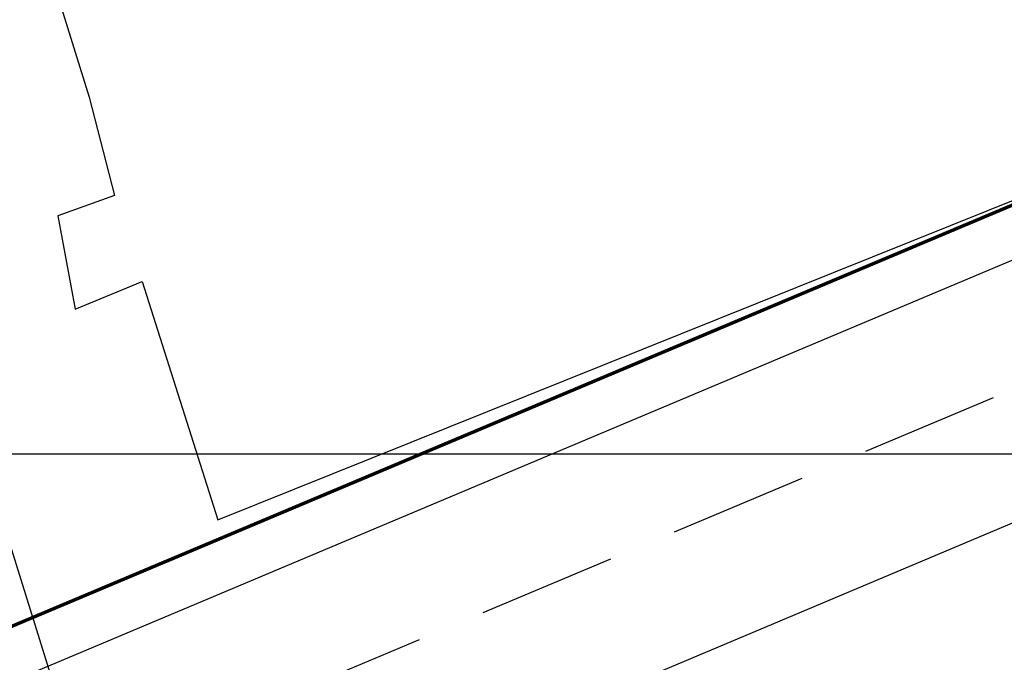
# Model space of a CAD drawing. Units: metres. Extents: x 738410 to 740008, y 7101598 to 7103230.
# Drawn here: x 739069 to 739097, y 7101744 to 7101763 of the extents above; entities that cross this region are included whole.
import ezdxf
from ezdxf.enums import TextEntityAlignment as Align

# ---------------------------------------------------------------- set-up
doc = ezdxf.new("R2010")
doc.units = ezdxf.units.M
doc.linetypes.add('DASHDOT', pattern=[25.4, 12.7, -6.35, 0, -6.35])
doc.linetypes.add('ROAD CENTRAL WARNING LINE', pattern=[6, 4, -2])
for name, color, linetype in [('Cerca', 7, 'CERCA_ARAME'), ('Malha', 251, 'Continuous'), ('Pintura Pista', 252, 'Continuous'), ('PINTURA_RUA_01', 252, 'Continuous'), ('R80', 252, 'Continuous')]:
    doc.layers.add(name, color=color, linetype=linetype)
doc.layers.add('H-ÁGUA FRIA', color=220, linetype='DASHDOT', lineweight=50)
doc.styles.add('9R0700-NCingang_00$0$STANDARD', font='txt_____.ttf')
doc.styles.add('ARIAL', font='arial.ttf', dxfattribs={"width": 0.8, "oblique": 7})
doc.styles.add('LINHA1', font='txt.shx')
doc.styles.add('ROMANS', font='romans.shx', dxfattribs={"height": 2.5})
doc.linetypes.add('ALAMBRADO', pattern='A,0.008,-0.001,["XX",LINHA1,S=0.001,R=0,X=-0.0008,Y=-0.0005],-0.001', length=0.01)
doc.linetypes.add('CERCA_ARAME', pattern='A,0.008,-0.001,["X",LINHA1,S=0.001,R=0,X=-0.0004,Y=-0.0005],-0.001', length=0.01)

# ---------------------------------------------------------------- blocks, each defined once
blk = doc.blocks.new('TOTAL')
at = {"layer": 'Malha'}
blk.add_line((738409.692, 7101750), (740000, 7101750), dxfattribs=at)
blk = doc.blocks.new('A$C58DA04B8')
at = {"layer": 'Cerca', "color": 252}
blk.add_line((739053.68, 7101795.123, 0), (739074.61, 7101728.142, 0), dxfattribs=at)
at = {"layer": 'Cerca', "color": 252, "linetype": 'ALAMBRADO'}
for p, q in [((739060.441, 7101794.074, 0), (739070.893, 7101760.304, 0)), ((739074.612, 7101748.088, 0), (739107.283, 7101761.212, 0)), ((739070.893, 7101760.304, 0), (739071.627, 7101757.466, 0)), ((739071.627, 7101757.466, 0), (739069.987, 7101756.876, 0)), ((739069.987, 7101756.876, 0), (739070.487, 7101754.18, 0)), ((739070.487, 7101754.18, 0), (739072.421, 7101754.976, 0)), ((739072.421, 7101754.976, 0), (739074.612, 7101748.088, 0))]:
    blk.add_line(p, q, dxfattribs=at)
at = {"layer": 'Pintura Pista', "color": 252, "linetype": 'Continuous', "lineweight": 70}
blk.add_line((739193.837, 7101797.686, 0), (739008.477, 7101719.694, 0), dxfattribs=at)
at = {"layer": 'PINTURA_RUA_01', "color": 252}
for p, q in [((739194.407, 7101796.333, 0), (739012.442, 7101719.767, 0)), ((739194.449, 7101788.756, 0), (739004.189, 7101708.699, 0))]:
    blk.add_line(p, q, dxfattribs=at)
at = {"layer": 'PINTURA_RUA_01', "color": 252, "linetype": 'ROAD CENTRAL WARNING LINE'}
blk.add_line((739010.391, 7101715.147, 0), (739195.732, 7101793.184, 0), dxfattribs=at)
at = {"color": 252, "linetype": 'Continuous', "extrusion": (-0.002798, 0.0034, 0.99999), "style": '9R0700-NCingang_00$0$STANDARD', "text_generation_flag": 4, "width": 1, "flags": 1}
for p in [(738933.688, 7102789.767, 22082.174), (738962.426, 7102759.059, 22088.098)]:
    blk.add_attdef('JAAR', p, '', height=0.00895, rotation=311.2126, dxfattribs=at)
at = {"color": 252, "linetype": 'Continuous', "extrusion": (-0.000804724, 0.000600123, 0.999999), "style": '9R0700-NCingang_00$0$STANDARD', "text_generation_flag": 4, "width": 1, "flags": 1}
for p in [(738961.915, 7102804.207, 3664.545), (739018.377, 7102741.653, 3669.726)]:
    blk.add_attdef('JAAR', p, '', height=0.00895, rotation=132.7665, dxfattribs=at)
at = {"color": 252, "linetype": 'Continuous', "extrusion": (-0.003011, 0.003209, 0.99999), "style": '9R0700-NCingang_00$0$STANDARD'}
blk.add_attdef('JAAR', (738965.589, 7102759.512, 20577.314), '', height=0.01, rotation=312.3681, dxfattribs=at)
at = {"color": 252, "linetype": 'Continuous', "extrusion": (-0.000596807, 0.000796356, 1), "style": '9R0700-NCingang_00$0$STANDARD'}
blk.add_attdef('JAAR', (739014.754, 7102744.706, 5217.181), '', height=0.01, rotation=133.9219, dxfattribs=at)
at = {"color": 252, "style": 'ROMANS'}
for rotation, p in [(223.8179, (739210.58, 7102495.743, 0)), (223.8179, (739209.93, 7102495.119, 0)), (223.8179, (739209.281, 7102494.496, 0)), (223.8179, (739208.631, 7102493.873, 0)), (133.8179, (739213.994, 7102493.577, 0)), (133.8179, (739214.548, 7102492.999, 0)), (223.8179, (739215.874, 7102491.657, 0)), (223.8179, (739205.75, 7102491.108, 0)), (133.8179, (739216.348, 7102491.123, 0)), (223.8179, (739205.146, 7102490.529, 0)), (223.8179, (739204.483, 7102489.892, 0)), (223.8179, (739216.361, 7102489.718, 0)), (223.8179, (739203.819, 7102489.255, 0)), (223.8179, (739215.712, 7102489.094, 0)), (223.8179, (739203.155, 7102488.618, 0)), (223.8179, (739215.062, 7102488.471, 0)), (223.8179, (739214.413, 7102487.848, 0)), (223.8179, (739219.833, 7102486.099, 0)), (223.8179, (739219.184, 7102485.476, 0)), (223.8179, (739211.592, 7102485.141, 0)), (223.8179, (739218.534, 7102484.853, 0)), (223.8179, (739210.928, 7102484.504, 0)), (133.8179, (739206.814, 7102484.368, 0)), (223.8179, (739217.885, 7102484.23, 0)), (223.8179, (739210.264, 7102483.867, 0)), (133.8179, (739223.247, 7102483.933, 0)), (133.8179, (739223.801, 7102483.356, 0)), (223.8179, (739209.6, 7102483.23, 0)), (223.8179, (739208.936, 7102482.593, 0)), (223.8179, (739225.128, 7102482.014, 0)), (223.8179, (739215.003, 7102481.465, 0)), (133.8179, (739225.601, 7102481.48, 0)), (223.8179, (739214.4, 7102480.886, 0)), (223.8179, (739213.736, 7102480.249, 0)), (223.8179, (739225.614, 7102480.074, 0)), (223.8179, (739213.072, 7102479.612, 0)), (223.8179, (739224.965, 7102479.451, 0)), (223.8179, (739212.408, 7102478.975, 0)), (223.8179, (739224.316, 7102478.828, 0)), (223.8179, (739223.666, 7102478.205, 0)), (223.8179, (739220.845, 7102475.498, 0)), (223.8179, (739220.181, 7102474.861, 0)), (133.8179, (739216.067, 7102474.724, 0)), (223.8179, (739219.517, 7102474.224, 0)), (223.8179, (739218.853, 7102473.587, 0)), (223.8179, (739218.19, 7102472.95, 0))]:
    blk.add_attdef('LARG/UN', text='', height=0.075, rotation=rotation, dxfattribs=at).set_placement(p, align=Align.TOP_CENTER)
for rotation, p in [(223.8179, (739210.606, 7102495.715, 0)), (223.8179, (739209.957, 7102495.091, 0)), (223.8179, (739209.308, 7102494.468, 0)), (223.8179, (739208.658, 7102493.845, 0)), (133.8179, (739213.966, 7102493.55, 0)), (133.8179, (739214.52, 7102492.973, 0)), (223.8179, (739215.901, 7102491.629, 0)), (223.8179, (739205.777, 7102491.08, 0)), (133.8179, (739216.32, 7102491.097, 0)), (223.8179, (739205.173, 7102490.501, 0)), (223.8179, (739204.509, 7102489.864, 0)), (223.8179, (739216.388, 7102489.69, 0)), (223.8179, (739203.846, 7102489.227, 0)), (223.8179, (739215.738, 7102489.066, 0)), (223.8179, (739203.182, 7102488.59, 0)), (223.8179, (739215.089, 7102488.443, 0)), (223.8179, (739214.44, 7102487.82, 0)), (223.8179, (739219.86, 7102486.071, 0)), (223.8179, (739219.21, 7102485.448, 0)), (223.8179, (739211.618, 7102485.113, 0)), (223.8179, (739218.561, 7102484.825, 0)), (133.8179, (739206.786, 7102484.341, 0)), (223.8179, (739210.955, 7102484.476, 0)), (223.8179, (739217.912, 7102484.202, 0)), (223.8179, (739210.291, 7102483.839, 0)), (133.8179, (739223.219, 7102483.906, 0)), (223.8179, (739209.627, 7102483.202, 0)), (133.8179, (739223.773, 7102483.329, 0)), (223.8179, (739208.963, 7102482.565, 0)), (223.8179, (739225.155, 7102481.986, 0)), (223.8179, (739215.03, 7102481.437, 0)), (133.8179, (739225.573, 7102481.453, 0)), (223.8179, (739214.427, 7102480.858, 0)), (223.8179, (739213.763, 7102480.221, 0)), (223.8179, (739225.641, 7102480.046, 0)), (223.8179, (739213.099, 7102479.584, 0)), (223.8179, (739224.992, 7102479.423, 0)), (223.8179, (739212.435, 7102478.947, 0)), (223.8179, (739224.342, 7102478.8, 0)), (223.8179, (739223.693, 7102478.177, 0)), (223.8179, (739220.872, 7102475.47, 0)), (133.8179, (739216.039, 7102474.697, 0)), (223.8179, (739220.208, 7102474.833, 0)), (223.8179, (739219.544, 7102474.196, 0)), (223.8179, (739218.88, 7102473.559, 0)), (223.8179, (739218.216, 7102472.922, 0))]:
    blk.add_attdef('JB0', text='', height=0.1, rotation=rotation, dxfattribs=at).set_placement(p, align=Align.BOTTOM_CENTER)
for p in [(738994.937, 7102060.229, 0), (738978.577, 7102053.849, -8.254)]:
    blk.add_attdef('COTA', p, '', height=3, dxfattribs=at)
at = {"color": 252, "linetype": 'Continuous', "style": '9R0700-NCingang_00$0$STANDARD', "width": 1, "flags": 1}
for p, rotation, oblique in [((739453.397, 7101868.855, 0), 129.887, 0), ((739449.663, 7101865.734, 0), 129.887, 0), ((739223.817, 7101766.179, 0), 110.8334, 360), ((739219.269, 7101764.448, 0), 110.8334, 360)]:
    blk.add_attdef('JAAR', p, '', height=0.00895, rotation=rotation, dxfattribs=dict(at, oblique=oblique))
at = {"color": 252, "style": 'ARIAL', "text_generation_flag": 4}
for p in [(739107.271, 7101747.909, 0), (739107.879, 7101746.429, 0), (739106.777, 7101743.982, 0), (739105.105, 7101743.294, 0)]:
    blk.add_attdef('00', text='', height=0.175, rotation=112.3434, dxfattribs=at).set_placement(p, align=Align.MIDDLE_CENTER)
at = {"layer": 'R80', "color": 252, "style": 'ARIAL', "text_generation_flag": 4, "width": 1}
for rotation, p in [(133.912, (739391.758, 7102218.422, 0)), (133.912, (739393.422, 7102216.693, 0)), (133.912, (739395.087, 7102214.964, 0)), (133.912, (739396.89, 7102213.091, 0)), (133.912, (739398.701, 7102211.209, 0)), (133.912, (739396.231, 7102209.198, 0)), (133.912, (739396.393, 7102209.354, 0)), (133.912, (739391.056, 7102208.984, 0)), (133.912, (739391.218, 7102209.14, 0)), (133.912, (739396.069, 7102209.042, 0)), (133.912, (739390.894, 7102208.828, 0)), (133.912, (739393.284, 7102208.547, 0)), (133.912, (739394.092, 7102207.235, 0)), (133.912, (739394.254, 7102207.391, 0)), (133.912, (739393.93, 7102207.079, 0)), (133.912, (739393.489, 7102206.815, 0)), (133.912, (739397.626, 7102206.703, 0)), (313.912, (739404.648, 7102205.032, 0)), (133.912, (739393.459, 7102202.691, 0)), (133.912, (739393.017, 7102202.266, 0)), (313.912, (739386.928, 7102201.71, 0)), (313.912, (739387.533, 7102201.081, 0)), (313.912, (739388.214, 7102200.375, 0)), (313.912, (739390.178, 7102200.156, 0)), (133.912, (739395.774, 7102200.085, 0)), (313.912, (739410.824, 7102198.563, 0)), (313.912, (739395.683, 7102197.606, 0)), (313.912, (739412.678, 7102196.637, 0)), (313.912, (739415.15, 7102194.378, 0)), (313.912, (739396.069, 7102194.221, 0)), (313.912, (739397.048, 7102192.993, 0)), (313.912, (739418.324, 7102191.081, 0)), (133.912, (739409.561, 7102189.276, 0)), (313.912, (739400.923, 7102188.968, 0)), (133.912, (739408.337, 7102187.677, 0)), (133.912, (739420.098, 7102182.399, 0)), (313.912, (739410.198, 7102179.334, 0)), (133.912, (739415.134, 7102177.62, 0)), (313.912, (739413.26, 7102177.335, 0))]:
    blk.add_attdef('AC-000', text='', height=0.15, rotation=rotation, dxfattribs=at).set_placement(p, align=Align.MIDDLE_CENTER)
at = {"layer": 'R80', "color": 252, "style": 'ARIAL', "width": 1}
for rotation, oblique, p in [(313.912, 360, (739400.124, 7102209.732, 0)), (313.912, 360, (739399.459, 7102208.467, 0)), (313.912, 360, (739401.935, 7102207.85, 0)), (313.912, 360, (739398.183, 7102207.496, 0)), (313.912, 360, (739398.021, 7102207.34, 0)), (313.912, 360, (739397.859, 7102207.184, 0)), (313.912, 360, (739395.978, 7102205.277, 0)), (313.912, 360, (739396.14, 7102205.433, 0)), (313.912, 360, (739395.816, 7102205.121, 0)), (313.912, 360, (739395.535, 7102204.69, 0)), (313.912, 360, (739397.765, 7102204.886, 0)), (313.912, 360, (739397.258, 7102204.42, 0)), (313.912, 360, (739399.011, 7102203.225, 0)), (43.912, 0, (739399.979, 7102203.419, 0)), (313.912, 360, (739398.849, 7102203.069, 0)), (313.912, 360, (739398.687, 7102202.913, 0)), (313.912, 360, (739397.61, 7102202.176, 0)), (313.912, 360, (739397.772, 7102202.332, 0)), (313.912, 360, (739402.339, 7102202.091, 0)), (313.912, 360, (739397.448, 7102202.02, 0)), (313.912, 360, (739402.177, 7102201.935, 0)), (313.912, 360, (739402.015, 7102201.779, 0)), (313.912, 360, (739405.617, 7102200.538, 0)), (43.912, 0, (739396.673, 7102200.121, 0)), (313.912, 360, (739408.736, 7102197.298, 0)), (313.912, 360, (739391.012, 7102196.996, 0)), (43.912, 0, (739406.075, 7102196.681, 0)), (133.912, 360, (739392.282, 7102195.554, 0)), (313.912, 360, (739403.178, 7102195.719, 0)), (313.912, 360, (739404.892, 7102194.295, 0)), (43.912, 0, (739402.901, 7102193.626, 0)), (313.912, 360, (739395.346, 7102193.525, 0)), (313.912, 360, (739399.747, 7102193.279, 0)), (313.912, 360, (739399.91, 7102193.435, 0)), (313.912, 360, (739399.585, 7102193.123, 0)), (313.912, 360, (739406.563, 7102193.074, 0)), (313.912, 360, (739406.725, 7102193.23, 0)), (313.912, 360, (739406.401, 7102192.918, 0)), (313.912, 360, (739410.488, 7102191.897, 0)), (313.912, 360, (739397.881, 7102191.091, 0)), (313.912, 360, (739404.431, 7102190.693, 0)), (313.912, 360, (739413.711, 7102190.777, 0)), (313.912, 360, (739413.387, 7102190.465, 0)), (313.912, 360, (739413.549, 7102190.621, 0)), (313.912, 360, (739408.698, 7102190.174, 0)), (313.912, 360, (739408.911, 7102190.379, 0)), (313.912, 360, (739420.284, 7102189.045, 0)), (313.912, 360, (739405.159, 7102188.826, 0)), (313.912, 360, (739404.835, 7102188.514, 0)), (313.912, 360, (739404.997, 7102188.67, 0)), (313.912, 360, (739411.033, 7102188.078, 0)), (313.912, 360, (739402.753, 7102187.067, 0)), (313.912, 360, (739417.47, 7102186.139, 0)), (313.912, 360, (739403.888, 7102185.888, 0)), (313.912, 360, (739406.705, 7102186.105, 0)), (43.912, 0, (739410.795, 7102185.964, 0)), (313.912, 360, (739417.308, 7102185.983, 0)), (313.912, 360, (739413.414, 7102185.607, 0)), (313.912, 360, (739417.145, 7102185.827, 0)), (313.912, 360, (739413.09, 7102185.295, 0)), (313.912, 360, (739413.252, 7102185.451, 0)), (313.912, 360, (739410.504, 7102184.289, 0)), (313.912, 360, (739410.18, 7102183.976, 0)), (313.912, 360, (739410.342, 7102184.133, 0)), (313.912, 360, (739406.427, 7102183.224, 0)), (43.912, 0, (739413.48, 7102182.979, 0)), (313.912, 360, (739407.849, 7102181.774, 0)), (313.912, 360, (739412.756, 7102181.639, 0)), (313.912, 360, (739412.918, 7102181.795, 0)), (313.912, 360, (739412.594, 7102181.483, 0))]:
    blk.add_attdef('AC-000', text='', height=0.15, rotation=rotation, dxfattribs=dict(at, oblique=oblique)).set_placement(p, align=Align.MIDDLE_CENTER)
for tag, p, height, oblique in [('NPB', (739398.169, 7102208.643, 0), 0.1, 0), ('NPB', (739399.152, 7102207.682, 0), 0.1, 0), ('NPB', (739399.735, 7102207.017, 0), 0.1, 0), ('NPA', (739396.647, 7102206.152, 0), 0.15, 360), ('NPB', (739400.799, 7102205.714, 0), 0.1, 0), ('NPB', (739394.438, 7102205.04, 0), 0.1, 0), ('NPA', (739400.072, 7102204.76, 0), 0.15, 360), ('NPB', (739393.862, 7102204.485, 0), 0.1, 0), ('NPA', (739394.651, 7102204.217, 0), 0.15, 360), ('NPB', (739393.285, 7102203.931, 0), 0.1, 0), ('NPB', (739392.709, 7102203.376, 0), 0.1, 0), ('NPB', (739393.531, 7102202.783, 0), 0.1, 0), ('NPA', (739385.955, 7102201.462, 0), 0.15, 360), ('NPB', (739392.193, 7102201.495, 0), 0.1, 0), ('NPA', (739396.307, 7102201.215, 0), 0.15, 360), ('NPA', (739401.015, 7102201.052, 0), 0.15, 360), ('NPA', (739391.072, 7102197.4, 0), 0.15, 360), ('NPA', (739400.774, 7102195.526, 0), 0.15, 360), ('NPA', (739398.497, 7102194.511, 0), 0.15, 360), ('NPA', (739398.018, 7102191.619, 0), 0.15, 360), ('NPA', (739413.79, 7102191.243, 0), 0.15, 360), ('NPA', (739394.833, 7102190.267, 0), 0.15, 360), ('NPA', (739403.544, 7102189.719, 0), 0.15, 360), ('NPA', (739412.009, 7102186.302, 0), 0.15, 360), ('NPA', (739416.584, 7102184.955, 0), 0.15, 360), ('NPA', (739410.596, 7102182.998, 0), 0.15, 360), ('NPA', (739413.319, 7102181.961, 0), 0.15, 360)]:
    blk.add_attdef(tag, p, '', height=height, rotation=313.912, dxfattribs=dict(at, oblique=oblique))
at = {"layer": 'R80', "color": 252, "style": 'ARIAL', "oblique": 360}
for tag, p, height in [('NPA', (739398.277, 7102208.747, 0), 0.1), ('NPA', (739399.26, 7102207.786, 0), 0.1), ('NPA', (739399.843, 7102207.121, 0), 0.1), ('NPB', (739396.485, 7102205.996, 0), 0.15), ('NPA', (739400.907, 7102205.818, 0), 0.1), ('NPA', (739394.546, 7102205.144, 0), 0.1), ('NPA', (739393.97, 7102204.589, 0), 0.1), ('NPB', (739399.91, 7102204.604, 0), 0.15), ('NPA', (739393.393, 7102204.035, 0), 0.1), ('NPB', (739394.489, 7102204.061, 0), 0.15), ('NPA', (739392.817, 7102203.48, 0), 0.1), ('NPA', (739393.639, 7102202.887, 0), 0.1), ('NPA', (739392.301, 7102201.599, 0), 0.1), ('NPB', (739385.793, 7102201.306, 0), 0.15), ('NPB', (739396.145, 7102201.059, 0), 0.15), ('NPB', (739400.853, 7102200.896, 0), 0.15), ('NPB', (739390.91, 7102197.244, 0), 0.15), ('NPB', (739400.612, 7102195.369, 0), 0.15), ('NPB', (739398.335, 7102194.355, 0), 0.15), ('NPB', (739397.856, 7102191.463, 0), 0.15), ('NPB', (739413.628, 7102191.087, 0), 0.15), ('NPB', (739394.671, 7102190.111, 0), 0.15), ('NPB', (739403.382, 7102189.563, 0), 0.15), ('NPB', (739411.847, 7102186.146, 0), 0.15), ('NPB', (739416.422, 7102184.799, 0), 0.15), ('NPB', (739410.434, 7102182.842, 0), 0.15), ('NPB', (739413.157, 7102181.805, 0), 0.15)]:
    blk.add_attdef(tag, p, '', height=height, rotation=313.912, dxfattribs=at)
at = {"layer": 'R80', "color": 252, "style": 'ARIAL', "text_generation_flag": 4}
for tag, p, height, rotation in [('NPA', (739390.046, 7102207.718, 0), 0.15, 133.912), ('NPA', (739394.992, 7102207.871, 0), 0.15, 133.912), ('NPA', (739392.983, 7102205.95, 0), 0.15, 133.912), ('NPB', (739396.169, 7102203.242, 0), 0.1, 133.912), ('NPB', (739395.593, 7102202.687, 0), 0.1, 133.912), ('NPB', (739395.017, 7102202.132, 0), 0.1, 133.912), ('NPB', (739394.44, 7102201.577, 0), 0.1, 133.912), ('NPA', (739656.638, 7102071.68, 0), 0.5, 241.8183), ('NPB', (739657.299, 7102071.326, 0), 0.5, 241.8183), ('NPA', (739645.967, 7102056.975, 0), 0.5, 231.8183), ('NPB', (739646.557, 7102056.512, 0), 0.5, 231.8183)]:
    blk.add_attdef(tag, p, '', height=height, rotation=rotation, dxfattribs=at)
at = {"layer": 'R80', "color": 252, "style": 'ARIAL', "text_generation_flag": 4, "width": 1}
for tag, p, height in [('NPB', (739394.83, 7102207.715, 0), 0.15), ('NPB', (739389.884, 7102207.562, 0), 0.15), ('NPB', (739392.821, 7102205.794, 0), 0.15), ('NPA', (739396.278, 7102203.346, 0), 0.1), ('NPA', (739395.701, 7102202.791, 0), 0.1), ('NPA', (739395.125, 7102202.236, 0), 0.1), ('NPA', (739394.549, 7102201.681, 0), 0.1)]:
    blk.add_attdef(tag, p, '', height=height, rotation=133.912, dxfattribs=at)
at = {"layer": 'R80', "color": 252, "style": 'ARIAL'}
for p in [(739380.075, 7102199.23, 0), (739384.163, 7102198.994, 0), (739379.311, 7102196.103, 0), (739382.557, 7102196.201, 0), (739375.897, 7102195.207, 0), (739378.196, 7102193.335, 0), (739378.166, 7102191.967, 0), (739375.722, 7102191.093, 0), (739371.286, 7102190.769, 0), (739373.339, 7102187.32, 0), (739370.356, 7102186.931, 0), (739366.675, 7102186.33, 0), (739383.033, 7102183.442, 0), (739368.944, 7102183.089, 0), (739362.497, 7102182.308, 0), (739366.44, 7102182.222, 0), (739400.914, 7102181.593, 0), (739398.369, 7102179.776, 0), (739364.982, 7102179.275, 0), (739361.733, 7102179.181, 0), (739358.535, 7102178.493, 0), (739401.524, 7102176.95, 0), (739356.576, 7102176.608, 0), (739398.192, 7102176.491, 0), (739393.975, 7102175.545, 0), (739397.346, 7102172.927, 0), (739394.675, 7102171.349, 0), (739389.148, 7102170.898, 0), (739371.741, 7102168.785, 0), (739392.735, 7102168.488, 0), (739388.971, 7102167.613, 0), (739384.902, 7102166.514, 0), (739388.124, 7102164.05, 0), (739380.791, 7102162.853, 0), (739381.384, 7102162.685, 0), (739385.427, 7102162.499, 0), (739383.946, 7102160.027, 0), (739380.614, 7102159.568, 0), (739379.984, 7102156.213, 0), (739377.541, 7102154.83, 0)]:
    blk.add_attdef('AC-000', text='', height=0.2, rotation=43.911, dxfattribs=at).set_placement(p, align=Align.MIDDLE_CENTER)
for tag, p, height, rotation in [('NPA', (739631.816, 7102096.924, 0), 1, 61.8183), ('NPB', (739633.138, 7102096.216, 0), 1, 61.8183), ('NPA', (739610.079, 7102087.374, 0), 1, 51.8183), ('NPB', (739611.258, 7102086.447, 0), 1, 51.8183), ('NPA', (739624.836, 7102076.954, 0), 1, 51.8183), ('NPB', (739626.015, 7102076.026, 0), 1, 51.8183), ('NPA', (739643.515, 7102048.058, 0), 0.5, 51.8183), ('NPB', (739644.105, 7102047.595, 0), 0.5, 51.8183)]:
    blk.add_attdef(tag, p, '', height=height, rotation=rotation, dxfattribs=at)

msp = doc.modelspace()

# ---------------------------------------------------------------- block references
msp.add_blockref('A$C58DA04B8', (0, 0))

# ---------------------------------------------------------------- next in the draw order: block references
at = {"layer": 'H-ÁGUA FRIA'}
msp.add_blockref('TOTAL', (0, 0), dxfattribs=at)

doc.saveas('drawing.dxf')
